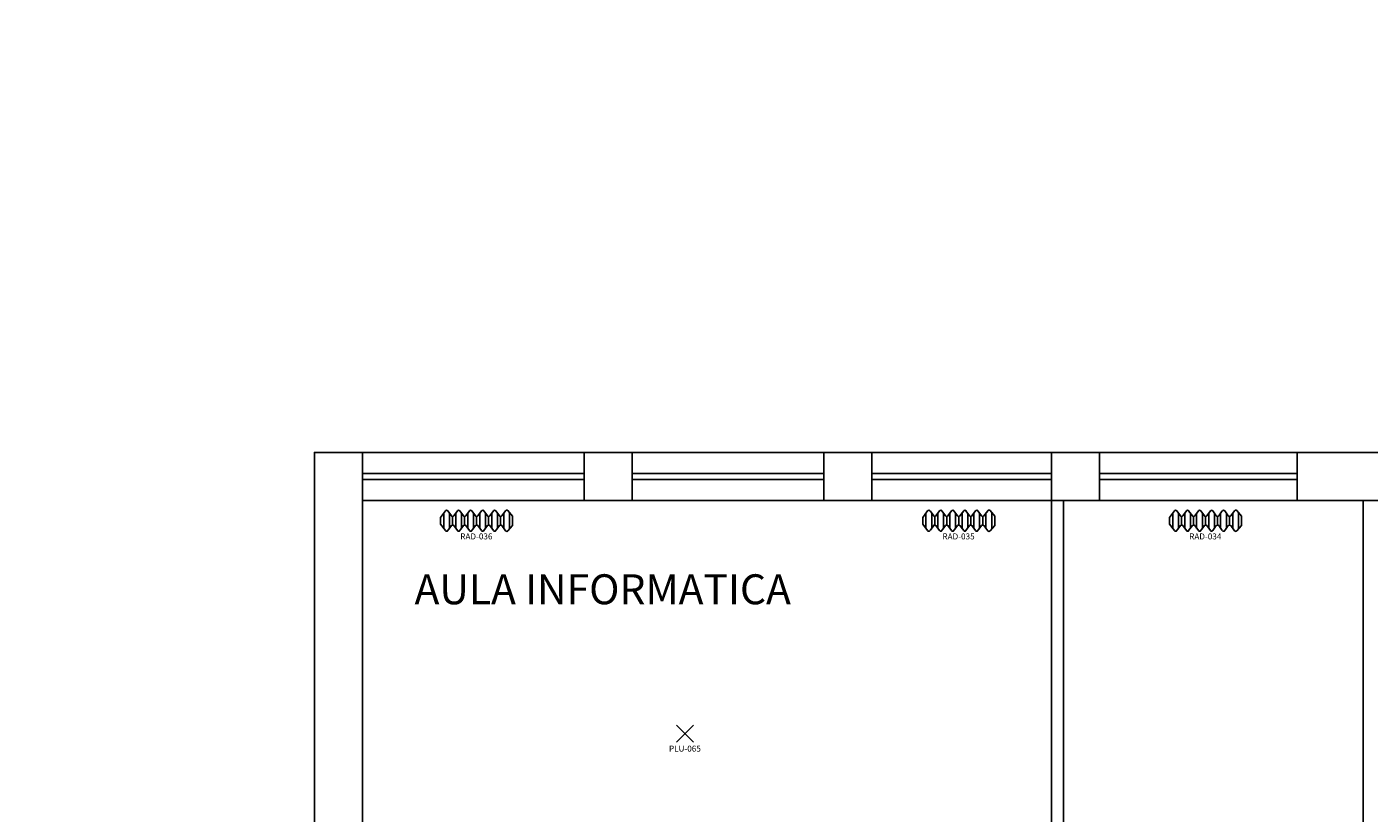
# Model space of a CAD drawing. Units: millimetres. Extents: x 335 to 554, y 35 to 114.
# Drawn here: x 369 to 380, y 100 to 107 of the extents above; entities that cross this region are included whole.
import ezdxf
from ezdxf.enums import TextEntityAlignment as Align

# ---------------------------------------------------------------- set-up
doc = ezdxf.new("R2010")
doc.units = ezdxf.units.MM
for name, color, linetype in [('Architettonico', 8, 'Continuous'), ('GROSS', 6, 'Continuous'), ('I_ILLUMINAZIONE', 30, 'Continuous'), ('I_TERMICO', 10, 'Continuous'), ('RM', 4, 'Continuous'), ('TESTO', 7, 'Continuous')]:
    doc.layers.add(name, color=color, linetype=linetype)
doc.styles.get("Standard").update_dxf_attribs({"font": 'arial.ttf'})

# ---------------------------------------------------------------- blocks, each defined once
blk = doc.blocks.new('RAD_RADIATORE_AC')
for p, q in [((-0.346, -0.063), (-0.306, -0.007)), ((-0.346, -0.117), (-0.346, -0.063)), ((-0.32, -0.152), (-0.32, -0.027)), ((-0.286, -0.007), (-0.255, -0.049)), ((-0.272, -0.153), (-0.272, -0.027)), ((-0.246, -0.125), (-0.246, -0.054)), ((-0.236, -0.049), (-0.206, -0.007)), ((-0.22, -0.152), (-0.22, -0.027)), ((-0.187, -0.007), (-0.156, -0.049)), ((-0.172, -0.153), (-0.172, -0.027)), ((-0.146, -0.125), (-0.146, -0.054)), ((-0.136, -0.049), (-0.106, -0.007)), ((-0.12, -0.153), (-0.12, -0.027)), ((-0.086, -0.007), (-0.056, -0.049)), ((-0.072, -0.152), (-0.072, -0.027)), ((-0.046, -0.125), (-0.046, -0.054)), ((-0.036, -0.049), (-0.005, -0.007)), ((-0.019, -0.153), (-0.019, -0.026)), ((0.014, -0.007), (0.044, -0.049)), ((0.029, -0.152), (0.029, -0.027)), ((0.054, -0.125), (0.054, -0.054)), ((0.064, -0.049), (0.094, -0.007)), ((0.08, -0.152), (0.08, -0.027)), ((0.114, -0.007), (0.144, -0.049)), ((0.128, -0.152), (0.128, -0.027)), ((0.154, -0.125), (0.154, -0.054)), ((0.164, -0.049), (0.196, -0.006)), ((0.181, -0.153), (0.181, -0.026)), ((0.215, -0.005), (0.254, -0.051)), ((0.229, -0.158), (0.229, -0.021)), ((0.254, -0.051), (0.254, -0.129)), ((-0.346, -0.117), (-0.306, -0.172)), ((-0.286, -0.172), (-0.255, -0.13)), ((-0.236, -0.13), (-0.206, -0.172)), ((-0.187, -0.172), (-0.156, -0.13)), ((-0.136, -0.13), (-0.106, -0.172)), ((-0.086, -0.172), (-0.056, -0.13)), ((-0.036, -0.13), (-0.005, -0.172)), ((0.014, -0.172), (0.044, -0.13)), ((0.064, -0.13), (0.094, -0.172)), ((0.114, -0.172), (0.144, -0.13)), ((0.164, -0.13), (0.196, -0.174)), ((0.215, -0.174), (0.254, -0.129))]:
    blk.add_line(p, q)
for centre, start, end in [((-0.296, -0.014), 36.1028, 144.0982), ((-0.246, -0.042), 216.1028, 324.539), ((-0.196, -0.014), 36.1028, 144.539), ((-0.146, -0.042), 216.1028, 323.9462), ((-0.096, -0.014), 35.9064, 143.9462), ((-0.046, -0.042), 215.9064, 323.7505), ((0.005, -0.014), 35.5108, 143.7505), ((0.054, -0.042), 215.5108, 324.0936), ((0.104, -0.014), 35.8572, 144.0936), ((0.154, -0.042), 215.8572, 323.3622), ((0.206, -0.013), 40.7411, 143.3622), ((-0.296, -0.165), 215.9018, 323.8972), ((-0.246, -0.137), 35.461, 143.8972), ((-0.196, -0.165), 215.461, 323.8972), ((-0.146, -0.137), 36.0538, 143.8972), ((-0.096, -0.165), 216.0538, 324.0936), ((-0.046, -0.137), 36.2495, 144.0936), ((0.005, -0.165), 216.2495, 324.4892), ((0.054, -0.137), 35.9064, 144.4892), ((0.104, -0.165), 215.9064, 324.1428), ((0.154, -0.137), 36.6378, 144.1428), ((0.206, -0.166), 216.6378, 319.2589)]:
    blk.add_arc(centre, 0.012, start, end)
blk.add_attdef('SURVEY_COMMENTS', text='', height=0.05).set_placement((-0.048, -0.22), align=Align.MIDDLE_CENTER)
at = {"flags": 1}
for tag, width, p, p2 in [('EQ_STD', 0.548165, (-0.226, -0.123), (-0.162, -0.123)), ('CSI_ID', 1.7767, (-0.074, -0.167), (-0.01, -0.167))]:
    blk.add_attdef(tag, text='', height=0.008, dxfattribs=dict(at, width=width)).set_placement(p, p2, align=Align.FIT)
blk = doc.blocks.new('PLU_PUNTO_LUCE')
for p, q in [((-0.093, -0.056), (0.049, 0.086)), ((0.049, -0.056), (-0.093, 0.086))]:
    blk.add_line(p, q)
at = {"flags": 1}
for tag, width, p, p2 in [('EQ_STD', 0.620759, (-0.064, 0), (0, 0)), ('CSI_ID', 1.7767, (-0.075, -0.016), (-0.011, -0.016))]:
    blk.add_attdef(tag, text='', height=0.008, dxfattribs=dict(at, width=width)).set_placement(p, p2, align=Align.FIT)
blk.add_attdef('SURVEY_COMMENTS', text='', height=0.05).set_placement((-0.024, -0.111), align=Align.MIDDLE_CENTER)

msp = doc.modelspace()

# ---------------------------------------------------------------- linework, layer by layer
at = {"layer": 'Architettonico'}
for p, q in [((371.113, 99.742), (371.113, 103.242)), ((371.513, 103.242), (371.113, 103.242)), ((371.113, 102.892), (371.113, 103.242)), ((373.363, 103.242), (371.513, 103.242)), ((371.513, 99.342), (371.513, 103.242)), ((371.513, 103.242), (371.513, 102.892)), ((373.763, 103.242), (373.363, 103.242)), ((373.363, 102.842), (373.363, 103.242)), ((375.363, 103.242), (373.763, 103.242)), ((373.763, 103.242), (373.763, 102.842)), ((375.763, 103.242), (375.363, 103.242)), ((375.363, 102.842), (375.363, 103.242)), ((377.263, 103.242), (375.763, 103.242)), ((375.763, 103.242), (375.763, 102.842)), ((377.663, 103.242), (377.263, 103.242)), ((377.263, 102.842), (377.263, 103.242)), ((379.313, 103.242), (377.663, 103.242)), ((377.663, 103.242), (377.663, 102.842)), ((379.313, 103.242), (379.313, 102.842)), ((380.263, 103.242), (379.313, 103.242)), ((373.363, 103.067), (371.513, 103.067)), ((375.363, 103.067), (373.763, 103.067)), ((377.263, 103.067), (375.763, 103.067)), ((379.313, 103.067), (377.663, 103.067)), ((373.363, 103.017), (371.513, 103.017)), ((375.363, 103.017), (373.763, 103.017)), ((377.263, 103.017), (375.763, 103.017)), ((379.313, 103.017), (377.663, 103.017)), ((373.363, 102.842), (371.513, 102.842)), ((373.763, 102.842), (373.363, 102.842)), ((375.363, 102.842), (373.763, 102.842)), ((375.763, 102.842), (375.363, 102.842)), ((377.263, 102.842), (375.763, 102.842)), ((377.263, 96.142), (377.263, 102.842)), ((377.363, 96.142), (377.363, 102.842)), ((377.663, 102.842), (377.363, 102.842)), ((379.313, 102.842), (377.663, 102.842)), ((379.863, 102.842), (379.313, 102.842)), ((379.863, 102.842), (379.863, 99.992))]:
    msp.add_line(p, q, dxfattribs=at)
at = {"layer": 'GROSS'}
for points in [[(414.563, 84.742), (336.863, 84.742), (336.863, 92.142), (334.813, 92.142), (334.813, 99.692), (336.913, 99.692), (336.913, 106.792), (345.713, 106.792), (345.713, 99.692), (349.613, 99.692), (349.613, 102.342), (352.013, 102.342), (352.013, 99.692), (353.863, 99.692), (353.863, 105.192), (362.563, 105.192), (362.563, 99.742), (371.113, 99.742), (371.113, 103.242), (388.663, 103.242)], [(414.163, 85.142), (337.263, 85.142), (337.263, 92.542), (335.213, 92.542), (335.213, 99.292), (337.313, 99.292), (337.313, 106.392), (345.313, 106.392), (345.313, 99.292), (350.713, 99.292), (350.713, 99.892), (349.763, 99.892), (349.763, 102.192), (351.863, 102.192), (351.863, 99.892), (351.613, 99.892), (351.613, 99.292), (354.263, 99.292), (354.263, 104.792), (362.163, 104.792), (362.163, 99.342), (371.513, 99.342), (371.513, 102.842), (388.263, 102.842)]]:
    msp.add_lwpolyline(points, dxfattribs=at)
at = {"layer": 'RM'}
for points in [[(371.513, 95.842), (371.513, 102.842), (377.263, 102.842), (377.263, 95.842), (375.763, 95.842), (375.763, 96.142), (375.363, 96.142), (375.363, 95.842)], [(377.663, 95.842), (377.663, 96.142), (377.363, 96.142), (377.363, 102.842), (379.863, 102.842), (379.863, 96.142), (379.313, 96.142), (379.313, 95.842)]]:
    msp.add_lwpolyline(points, close=True, dxfattribs=at)

# ---------------------------------------------------------------- block references
at = {"layer": 'I_ILLUMINAZIONE'}
msp.add_blockref('PLU_PUNTO_LUCE', (374.228, 100.883), dxfattribs=at).add_auto_attribs({'SURVEY_COMMENTS': 'PLU-065'})
at = {"layer": 'I_TERMICO'}
for p, values in [((372.512, 102.762), {'SURVEY_COMMENTS': 'RAD-036'}), ((376.535, 102.762), {'SURVEY_COMMENTS': 'RAD-035'}), ((378.594, 102.762), {'SURVEY_COMMENTS': 'RAD-034'})]:
    msp.add_blockref('RAD_RADIATORE_AC', p, dxfattribs=at).add_auto_attribs(values)

# ---------------------------------------------------------------- texts
at = {"layer": 'TESTO'}
msp.add_text('AULA INFORMATICA', height=0.25, dxfattribs=at).set_placement((371.948, 101.976))

doc.saveas('drawing.dxf')
